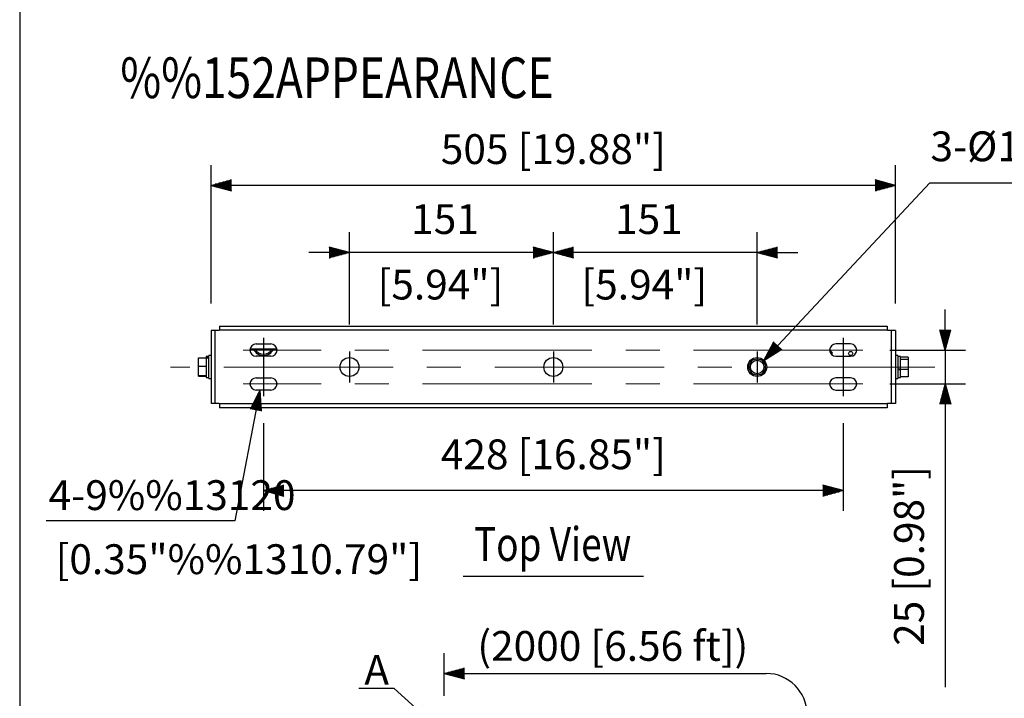
# Model space of a CAD drawing. Extents: x 111 to 1911, y 51 to 2785.
# Drawn here: x 111 to 838, y 958 to 1459 of the extents above; entities that cross this region are included whole.
import ezdxf
from ezdxf.enums import TextEntityAlignment as Align

# ---------------------------------------------------------------- set-up
doc = ezdxf.new("R2010")
doc.units = 0
doc.header["$LTSCALE"] = 100
doc.header["$MEASUREMENT"] = 0
doc.linetypes.add('CENTER', pattern=[2, 1.25, -0.25, 0.25, -0.25])
doc.layers.get('0').update_dxf_attribs({"linetype": 'CONTINUOUS'})
doc.layers.get('DEFPOINTS').update_dxf_attribs({"linetype": 'CONTINUOUS'})
for name, color, linetype in [('1', 3, 'CONTINUOUS'), ('CENTER', 1, 'CENTER'), ('GAWA', 2, 'CONTINUOUS'), ('SCALE', 4, 'CONTINUOUS')]:
    doc.layers.add(name, color=color, linetype=linetype)
doc.styles.get("Standard").update_dxf_attribs({"font": 'SIMPLEX.shx'})
doc.styles.add('UT7', font='TOAFONT.shx', dxfattribs={"width": 0.8})
doc.dimstyles.get("Standard").update_dxf_attribs({"dimtxt": 0.18, "dimasz": 0.18, "dimexe": 0.18, "dimexo": 0.0625, "dimgap": 0.09, "dimtad": 0, "dimtih": 1, "dimtoh": 1, "dimdec": 4, "dimzin": 0, "dimdsep": 46, "dimtxsty": 'Standard', "dimcen": 0.09, "dimadec": 0, "dimazin": 0, "dimtfac": 1, "dimtdec": 4, "dimtofl": 0, "dimtmove": 0, "dimatfit": 3, "dimfxl": 0, "dimtolj": 1, "dimtzin": 0, "dimarcsym": 0})

# ---------------------------------------------------------------- blocks, each defined once
blk = doc.blocks.new('YAZ1', base_point=(184, 133))
for p, q in [((184, 133), (183, 133.268)), ((184, 133), (183, 132.732)), ((183, 133), (184, 133))]:
    blk.add_line(p, q)
blk = doc.blocks.new('YAZ3')
for p, q in [((-0.999, 0.247), (-0.922, 0.247)), ((-0.999, 0.197), (-0.735, 0.197)), ((-0.999, 0.147), (-0.549, 0.147)), ((-0.999, 0.097), (-0.362, 0.097)), ((-0.999, 0.047), (-0.176, 0.047)), ((-0.999, -0.053), (-0.198, -0.053)), ((-0.999, -0.103), (-0.384, -0.103)), ((-0.999, -0.153), (-0.571, -0.153)), ((-0.999, -0.203), (-0.757, -0.203)), ((-0.999, -0.253), (-0.944, -0.253))]:
    blk.add_line(p, q)
blk.add_solid([(0, 0), (-1, 0.268), (-1, -0.268)])
blk.add_blockref('YAZ1', (0, 0))
blk = doc.blocks.new('*D10')
at = {"layer": 'DEFPOINTS', "color": 0}
for p in [(291.09, 1180.59), (719.09, 1180.59), (291.09, 1110.86)]:
    blk.add_point(p, dxfattribs=at)
at = {"layer": 'SCALE', "color": 0, "lineweight": -2}
for p, q in [((291.09, 1160.59), (291.09, 1095.86)), ((719.09, 1160.59), (719.09, 1095.86)), ((704.09, 1110.86), (306.09, 1110.86))]:
    blk.add_line(p, q, dxfattribs=at)
at = {"layer": 'SCALE', "color": 0, "lineweight": -2, "xscale": 15, "yscale": 15, "zscale": 15, "rotation": 180}
blk.add_blockref('YAZ3', (291.09, 1110.86), dxfattribs=at)
at = {"layer": 'SCALE', "color": 0, "lineweight": -2, "xscale": 15, "yscale": 15, "zscale": 15}
blk.add_blockref('YAZ3', (719.09, 1110.86), dxfattribs=at)
at = {"layer": 'SCALE', "color": 0, "insert": (505.09, 1137.63), "char_height": 22, "attachment_point": 5}
blk.add_mtext('\\A1;428 [16.85"]', dxfattribs=at)
blk = doc.blocks.new('*D9')
at = {"layer": 'DEFPOINTS', "color": 0}
for p in [(252.39, 1336.21), (252.39, 1229.09), (757.79, 1229.09)]:
    blk.add_point(p, dxfattribs=at)
at = {"layer": 'SCALE', "color": 0, "lineweight": -2}
for p, q in [((252.39, 1249.09), (252.39, 1351.21)), ((757.79, 1249.09), (757.79, 1351.21)), ((742.79, 1336.21), (267.39, 1336.21))]:
    blk.add_line(p, q, dxfattribs=at)
at = {"layer": 'SCALE', "color": 0, "lineweight": -2, "xscale": 15, "yscale": 15, "zscale": 15, "rotation": 180}
blk.add_blockref('YAZ3', (252.39, 1336.21), dxfattribs=at)
at = {"layer": 'SCALE', "color": 0, "lineweight": -2, "xscale": 15, "yscale": 15, "zscale": 15}
blk.add_blockref('YAZ3', (757.79, 1336.21), dxfattribs=at)
at = {"layer": 'SCALE', "color": 0, "insert": (505.09, 1362.97), "char_height": 22, "attachment_point": 5}
blk.add_mtext('\\A1;505 [19.88"]', dxfattribs=at)
blk = doc.blocks.new('*D11')
at = {"layer": 'DEFPOINTS', "color": 0}
for p in [(733.59, 1214.59), (733.59, 1189.59), (794.45, 1189.59)]:
    blk.add_point(p, dxfattribs=at)
at = {"layer": 'SCALE', "color": 0, "lineweight": -2}
for p, q in [((794.45, 1229.59), (794.45, 1244.59)), ((753.59, 1214.59), (809.45, 1214.59)), ((794.45, 1214.59), (794.45, 1189.59)), ((753.59, 1189.59), (809.45, 1189.59)), ((794.45, 1174.59), (794.45, 965.69))]:
    blk.add_line(p, q, dxfattribs=at)
at = {"layer": 'SCALE', "color": 0, "lineweight": -2, "xscale": 15, "yscale": 15, "zscale": 15}
for p, rotation in [((794.45, 1214.59), 270), ((794.45, 1189.59), 90)]:
    blk.add_blockref('YAZ3', p, dxfattribs=dict(at, rotation=rotation))
at = {"layer": 'SCALE', "color": 0, "insert": (767.68, 1062.64), "char_height": 22, "attachment_point": 5, "rotation": 90}
blk.add_mtext('\\A1;25 [0.98"]', dxfattribs=at)

msp = doc.modelspace()

# ---------------------------------------------------------------- linework, layer by layer
for p, q in [((258.39, 1229.09), (252.39, 1229.09)), ((252.39, 1229.09), (252.39, 1175.09)), ((255.39, 1175.09), (255.39, 1229.09)), ((751.79, 1229.29), (258.39, 1229.29)), ((258.39, 1229.09), (258.39, 1229.29)), ((258.59, 1232.29), (751.59, 1232.29)), ((258.59, 1232.29), (258.59, 1229.29)), ((751.59, 1232.29), (751.59, 1229.29)), ((751.79, 1229.09), (751.79, 1229.29)), ((757.79, 1229.09), (751.79, 1229.09)), ((754.79, 1175.09), (754.79, 1229.09)), ((757.79, 1229.09), (757.79, 1175.09)), ((281.17, 1215.44), (301.01, 1215.44)), ((285.59, 1219.09), (296.59, 1219.09)), ((724.59, 1219.09), (713.59, 1219.09)), ((243.11, 1208.9), (248.79, 1208.9)), ((243.11, 1195.28), (243.11, 1208.9)), ((248.79, 1209.79), (248.79, 1194.39)), ((250.79, 1209.79), (248.79, 1209.79)), ((248.79, 1209.2), (250.79, 1209.2)), ((248.79, 1208.94), (250.79, 1208.94)), ((250.79, 1193.59), (250.79, 1210.59)), ((252.39, 1210.59), (250.79, 1210.59)), ((296.59, 1210.09), (285.59, 1210.09)), ((713.59, 1210.09), (724.59, 1210.09)), ((759.39, 1210.59), (757.79, 1210.59)), ((759.39, 1210.59), (759.39, 1193.59)), ((761.39, 1209.79), (759.39, 1209.79)), ((761.39, 1194.39), (761.39, 1209.79)), ((767.07, 1209.42), (761.39, 1209.42)), ((767.07, 1209.27), (761.39, 1209.27)), ((767.07, 1207.56), (761.39, 1207.56)), ((767.07, 1209.42), (767.07, 1194.76)), ((243.11, 1202.76), (248.79, 1202.76)), ((761.39, 1200.63), (759.39, 1200.63)), ((761.39, 1200.05), (759.39, 1200.05)), ((767.07, 1200.38), (761.39, 1200.38)), ((243.11, 1195.95), (248.79, 1195.95)), ((243.11, 1195.28), (248.79, 1195.28)), ((248.79, 1194.39), (250.79, 1194.39)), ((250.79, 1193.59), (252.39, 1193.59)), ((285.59, 1194.09), (296.59, 1194.09)), ((724.59, 1194.09), (713.59, 1194.09)), ((757.79, 1193.59), (759.39, 1193.59)), ((759.39, 1194.39), (761.39, 1194.39)), ((767.07, 1194.91), (761.39, 1194.91)), ((767.07, 1194.76), (761.39, 1194.76)), ((296.59, 1185.09), (285.59, 1185.09)), ((713.59, 1185.09), (724.59, 1185.09)), ((258.39, 1175.09), (252.39, 1175.09)), ((258.39, 1174.89), (258.39, 1175.09)), ((751.79, 1174.89), (258.39, 1174.89)), ((258.59, 1174.89), (258.59, 1171.89)), ((751.59, 1171.89), (258.59, 1171.89)), ((751.59, 1174.89), (751.59, 1171.89)), ((757.79, 1175.09), (751.79, 1175.09)), ((751.79, 1174.89), (751.79, 1175.09))]:
    msp.add_line(p, q)
for centre, radius in [((354.59, 1202.09), 7), ((505.09, 1202.09), 7), ((655.59, 1202.09), 7), ((655.59, 1202.09), 6), ((655.59, 1202.09), 5), ((724.59, 1212.09), 1.5)]:
    msp.add_circle(centre, radius)
for centre, radius, start, end in [((285.59, 1214.59), 4.5, 90, 270), ((291.09, 1218.59), 8, 203.18804, 336.81196), ((291.09, 1218.59), 7, 206.66392, 333.33608), ((296.59, 1214.59), 4.5, 270, 90), ((713.59, 1214.59), 4.5, 90, 270), ((724.59, 1214.59), 4.5, 270, 90), ((709.59, 1212.09), 1.5, 319.48297, 104.52779), ((285.59, 1189.59), 4.5, 90, 270), ((296.59, 1189.59), 4.5, 270, 90), ((713.59, 1189.59), 4.5, 90, 270), ((724.59, 1189.59), 4.5, 270, 90)]:
    msp.add_arc(centre, radius, start, end)
at = {"layer": '1'}
msp.add_line((438.59, 1047.61), (571.59, 1047.61), dxfattribs=at)
at = {"layer": 'CENTER'}
for p, q in [((291.09, 1223.59), (291.09, 1180.59)), ((719.09, 1223.59), (719.09, 1180.59)), ((354.59, 1213.59), (354.59, 1190.59)), ((505.09, 1213.59), (505.09, 1190.59)), ((655.59, 1213.59), (655.59, 1190.59))]:
    msp.add_line(p, q, dxfattribs=at)
at = {"layer": 'CENTER', "lineweight": 0}
for p, q in [((733.59, 1214.59), (276.09, 1214.59)), ((786.79, 1202.09), (222.42, 1202.09)), ((733.59, 1189.59), (276.09, 1189.59))]:
    msp.add_line(p, q, dxfattribs=at)
at = {"layer": 'GAWA'}
msp.add_lwpolyline([(111.08, 126.88, 0.414214), (121.08, 116.88), (1901.08, 116.88, 0.414214), (1911.08, 126.88), (1911.08, 2774.54, 0.414214), (1901.08, 2784.54), (121.08, 2784.54, 0.414214), (111.08, 2774.54)], format="xyb", close=True, dxfattribs=at)
at = {"layer": 'SCALE'}
for p, q in [((354.59, 1233.59), (354.59, 1301.62)), ((505.09, 1233.59), (505.09, 1301.62)), ((655.59, 1233.59), (655.59, 1301.62)), ((339.59, 1286.62), (324.59, 1286.62)), ((655.59, 1286.62), (354.59, 1286.62)), ((670.59, 1286.62), (685.59, 1286.62)), ((424.41, 959.36), (424.41, 990.83)), ((439.41, 975.83), (662.3, 975.83))]:
    msp.add_line(p, q, dxfattribs=at)
msp.add_arc((662.3, 945.83), 30, 0, 90, dxfattribs=at)

# ---------------------------------------------------------------- block references
at = {"layer": 'SCALE', "xscale": 15, "yscale": 15, "zscale": 15}
for p in [(354.59, 1286.62), (505.09, 1286.62)]:
    msp.add_blockref('YAZ3', p, dxfattribs=at)
at = {"layer": 'SCALE', "xscale": 15, "yscale": 15, "zscale": 15, "rotation": 180}
for p in [(505.09, 1286.62), (655.59, 1286.62), (424.41, 975.83)]:
    msp.add_blockref('YAZ3', p, dxfattribs=at)

# ---------------------------------------------------------------- texts
at = {"layer": '1', "style": 'UT7', "width": 0.8}
msp.add_text('%%152APPEARANCE', height=30, dxfattribs=at).set_placement((185.39, 1400.65))
msp.add_text('Top View', height=25, dxfattribs=at).set_placement((504.59, 1068.18), align=Align.MIDDLE)
at = {"layer": 'SCALE'}
for s, p in [('3-%%C14 [0.55"]', (783.51, 1354.03)), ('151', (400.14, 1300.31)), ('151', (550.64, 1300.31)), ('[5.94"]', (375.34, 1251.95)), ('[5.94"]', (525.84, 1251.95))]:
    msp.add_text(s, height=22, dxfattribs=at).set_placement(p)
at = {"layer": 'SCALE', "style": 'UT7'}
for s, p in [('4-9%%13120', (132.44, 1096.5)), ('[0.35"%%1310.79"]', (137.59, 1049.22)), ('(2000 [6.56 ft])', (448.97, 985.19)), ('A', (365.54, 967.51))]:
    msp.add_text(s, height=22, dxfattribs=at).set_placement(p)

# ---------------------------------------------------------------- dimensions: what is measured, and where the dimension line sits
at = {"layer": 'SCALE'}
dim = msp.add_linear_dim(base=(252.39, 1336.21), p1=(757.79, 1229.09), p2=(252.39, 1229.09), text='505 [19.88"]', dimstyle='Standard', override={"dimscale": 10, "dimtxt": 2.2, "dimasz": 1.5, "dimexe": 1.5, "dimexo": 2, "dimgap": 1, "dimtad": 1, "dimtih": 0, "dimtoh": 0, "dimdec": 0, "dimzin": 8, "dimblk": 'YAZ3', "dimtdec": 0, "dimtofl": 1, "dimatfit": 0, "dimldrblk": 'YAZ3', "dimtvp": 1}, dxfattribs=at)
dim.commit()
dim.dimension.update_dxf_attribs({"geometry": '*D9', "text_midpoint": (505.09, 1362.97)})
dim = msp.add_linear_dim(base=(794.45, 1189.59), p1=(733.59, 1214.59), p2=(733.59, 1189.59), angle=90, dimstyle='Standard', override={"dimscale": 10, "dimtxt": 2.2, "dimasz": 1.5, "dimexe": 1.5, "dimexo": 2, "dimgap": 1, "dimtad": 1, "dimtih": 0, "dimtoh": 0, "dimdec": 0, "dimzin": 8, "dimblk": 'YAZ3', "dimtdec": 0, "dimtofl": 1, "dimatfit": 0, "dimldrblk": 'YAZ3', "dimtvp": 1}, dxfattribs=at)
dim.commit()
dim.dimension.update_dxf_attribs({"geometry": '*D11', "text_midpoint": (767.68, 1062.64)})
dim = msp.add_linear_dim(base=(291.09, 1110.86), p1=(719.09, 1180.59), p2=(291.09, 1180.59), dimstyle='Standard', override={"dimscale": 10, "dimtxt": 2.2, "dimasz": 1.5, "dimexe": 1.5, "dimexo": 2, "dimgap": 1, "dimtad": 1, "dimtih": 0, "dimtoh": 0, "dimdec": 0, "dimzin": 8, "dimblk": 'YAZ3', "dimtdec": 0, "dimtofl": 1, "dimatfit": 0, "dimldrblk": 'YAZ3', "dimtvp": 1}, dxfattribs=at)
dim.commit()
dim.dimension.update_dxf_attribs({"geometry": '*D10', "text_midpoint": (505.09, 1110.86), "dimtype": 128})

# ---------------------------------------------------------------- leaders
for points in [[(660.57, 1207.01), (783, 1338.04), (1022, 1338.04)], [(288.3, 1185.09), (269.87, 1088.49), (130.7, 1088.49)], [(416.41, 938.74), (387.56, 964.75), (361.43, 964.75)]]:
    msp.add_leader(points, dimstyle='Standard', override={"dimscale": 10, "dimtxt": 2.2, "dimasz": 1.5, "dimexe": 1.5, "dimexo": 2, "dimgap": 1, "dimtad": 0, "dimtih": 0, "dimtoh": 0, "dimdec": 0, "dimzin": 8, "dimtdec": 0, "dimtofl": 1, "dimtmove": 0, "dimatfit": 0, "dimldrblk": 'YAZ3', "dimtvp": 1}, dxfattribs=at)

doc.saveas('drawing.dxf')
